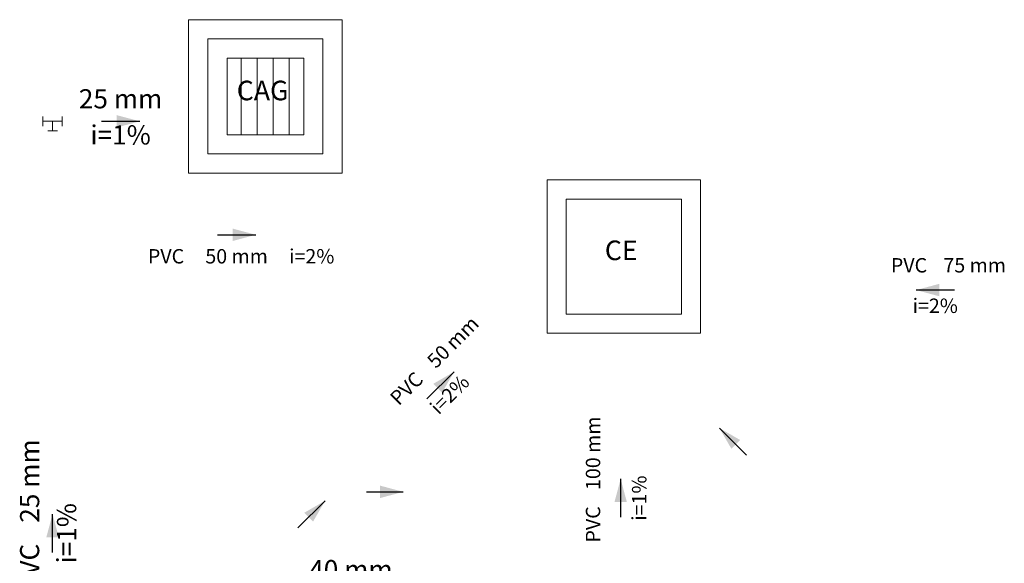
# Model space of a CAD drawing. Units: millimetres. Extents: x 2962 to 3082, y 640 to 1271.
# Drawn here: x 2998 to 3008, y 865 to 871 of the extents above; entities that cross this region are included whole.
import ezdxf

# ---------------------------------------------------------------- set-up
doc = ezdxf.new("R2010")
doc.units = ezdxf.units.MM
for name, pattern in [('DASHED', [1.905, 1.27, -0.635]), ('JIS_02_1.2', [0.25, 0.125, -0.125]), ('NULL', [0])]:
    doc.linetypes.add(name, pattern=pattern)
for name, color, linetype, lineweight in [('AP-Caixa de alvenaria', 9, 'Continuous', 18), ('AP-Conexões Drenos - Ar Condicionado', 9, 'Continuous', 18), ('AP-Sentido conduto Drenos - Ar Condicionado', 9, 'Continuous', 30), ('AP-Textos conduto Drenos - Ar Condicionado', 7, 'Continuous', 9), ('CV-Sentido conduto', 9, 'Continuous', 30), ('Simbolos', 5, 'Continuous', 20), ('Simbolos_int', 2, 'Continuous', 15), ('TQ-Caixa de alvenaria', 9, 'Continuous', 18), ('TQ-Sentido conduto', 9, 'Continuous', 30), ('TQ-Textos conduto', 7, 'Continuous', 9)]:
    doc.layers.add(name, color=color, linetype=linetype, lineweight=lineweight)
doc.styles.add('Arial', font='arial.ttf')
doc.styles.add('ROMANS', font='ROMANS')

msp = doc.modelspace()

# ---------------------------------------------------------------- hatches: boundary and pattern name
at = {"layer": 'AP-Sentido conduto Drenos - Ar Condicionado', "linetype": 'Continuous'}
for points in [[(2999.2578, 869.742), (2999.0163, 869.8067), (2999.0163, 869.6773)], [(2998.3489, 865.6472), (2998.2842, 865.4057), (2998.4136, 865.4057)]]:
    msp.add_hatch(color=9, dxfattribs=at).paths.add_polyline_path(points)
at = {"layer": 'CV-Sentido conduto', "linetype": 'Continuous'}
msp.add_hatch(color=9, dxfattribs=at).paths.add_polyline_path([(3002.004, 865.879), (3001.7626, 865.9437), (3001.7626, 865.8143)])
at = {"layer": 'TQ-Sentido conduto', "linetype": 'Continuous'}
for points in [[(3000.4671, 868.5589), (3000.2256, 868.6236), (3000.2256, 868.4942)], [(3007.348, 867.9827), (3007.5895, 867.918), (3007.5895, 868.0474)], [(3002.5333, 867.1303), (3002.3168, 867.0053), (3002.4083, 866.9138)], [(3005.2985, 866.5441), (3005.4235, 866.3276), (3005.515, 866.4191)], [(3004.2694, 866.0133), (3004.2047, 865.7718), (3004.3341, 865.7718)], [(3001.1894, 865.7864), (3000.9729, 865.6614), (3001.0644, 865.5699)]]:
    msp.add_hatch(color=92, dxfattribs=at).paths.add_polyline_path(points)

# ---------------------------------------------------------------- linework, layer by layer
at = {"layer": 'AP-Caixa de alvenaria', "linetype": 'Continuous'}
for p, q in [((2999.7668, 870.8015), (2999.7668, 869.2015)), ((3001.3668, 870.8015), (2999.7668, 870.8015)), ((3001.3668, 869.2015), (3001.3668, 870.8015)), ((2999.7668, 869.2015), (3001.3668, 869.2015))]:
    msp.add_line(p, q, dxfattribs=at)
at = {"layer": 'AP-Caixa de alvenaria', "linetype": 'JIS_02_1.2'}
for p, q in [((2999.9668, 870.6015), (2999.9668, 869.4015)), ((3001.1668, 870.6015), (2999.9668, 870.6015)), ((3001.1668, 869.4015), (3001.1668, 870.6015)), ((2999.9668, 869.4015), (3001.1668, 869.4015))]:
    msp.add_line(p, q, dxfattribs=at)
at = {"layer": 'AP-Conexões Drenos - Ar Condicionado'}
for p, q in [((2998.2489, 869.692), (2998.2489, 869.792)), ((2998.4489, 869.792), (2998.4489, 869.692)), ((2998.3489, 869.742), (2998.2489, 869.742)), ((2998.3989, 869.642), (2998.2989, 869.642)), ((2998.3489, 869.742), (2998.4489, 869.742)), ((2998.3489, 869.742), (2998.3489, 869.642))]:
    msp.add_line(p, q, dxfattribs=at)
at = {"layer": 'AP-Sentido conduto Drenos - Ar Condicionado'}
for points in [[(2998.8578, 869.742), (2999.2578, 869.742)], [(2998.3489, 865.2472), (2998.3489, 865.6472)]]:
    msp.add_lwpolyline(points, dxfattribs=at)
at = {"layer": 'CV-Sentido conduto'}
msp.add_lwpolyline([(3001.6202, 865.879), (3002.004, 865.879)], dxfattribs=at)
at = {"layer": 'Simbolos', "linetype": 'Continuous'}
for points in [[(2999.7668, 869.2015), (3001.3668, 869.2015), (3001.3668, 870.8015), (2999.7668, 870.8015), (2999.7668, 869.2015), (2999.7668, 869.2015)], [(3003.5018, 867.5316), (3005.1018, 867.5316), (3005.1018, 869.1316), (3003.5018, 869.1316), (3003.5018, 867.5316), (3003.5018, 867.5316)]]:
    msp.add_lwpolyline(points, dxfattribs=at)
at = {"layer": 'Simbolos_int', "linetype": 'Continuous'}
for p, q in [((3000.3133, 869.6015), (3000.3133, 870.4015)), ((3000.4801, 869.6015), (3000.4801, 870.4015)), ((3000.6468, 869.6015), (3000.6468, 870.4015)), ((3000.8136, 869.6015), (3000.8136, 870.4015))]:
    msp.add_line(p, q, dxfattribs=at)
at = {"layer": 'Simbolos_int', "linetype": 'DASHED'}
for points in [[(2999.9668, 869.4015), (3001.1668, 869.4015), (3001.1668, 870.6015), (2999.9668, 870.6015), (2999.9668, 869.4015), (2999.9668, 869.4015)], [(3003.7018, 867.7316), (3004.9018, 867.7316), (3004.9018, 868.9316), (3003.7018, 868.9316), (3003.7018, 867.7316), (3003.7018, 867.7316)]]:
    msp.add_lwpolyline(points, dxfattribs=at)
at = {"layer": 'Simbolos_int', "linetype": 'Continuous'}
msp.add_lwpolyline([(3000.1668, 869.6015), (3000.9668, 869.6015), (3000.9668, 870.4015), (3000.1668, 870.4015), (3000.1668, 869.6015), (3000.1668, 869.6015)], dxfattribs=at)
at = {"layer": 'TQ-Caixa de alvenaria', "linetype": 'Continuous'}
for p, q in [((3003.5018, 869.1316), (3003.5018, 867.5316)), ((3005.1018, 869.1316), (3003.5018, 869.1316)), ((3005.1018, 867.5316), (3005.1018, 869.1316)), ((3003.5018, 867.5316), (3005.1018, 867.5316))]:
    msp.add_line(p, q, dxfattribs=at)
at = {"layer": 'TQ-Caixa de alvenaria', "linetype": 'JIS_02_1.2'}
for p, q in [((3003.7018, 868.9316), (3003.7018, 867.7316)), ((3004.9018, 868.9316), (3003.7018, 868.9316)), ((3004.9018, 867.7316), (3004.9018, 868.9316)), ((3003.7018, 867.7316), (3004.9018, 867.7316))]:
    msp.add_line(p, q, dxfattribs=at)
at = {"layer": 'TQ-Sentido conduto'}
for points in [[(3000.0671, 868.5589), (3000.4671, 868.5589)], [(3007.7479, 867.9827), (3007.348, 867.9827)], [(3002.2505, 866.8475), (3002.5333, 867.1303)], [(3005.5813, 866.2613), (3005.2985, 866.5441)], [(3004.2694, 865.6133), (3004.2694, 866.0133)], [(3000.9066, 865.5036), (3001.1894, 865.7864)]]:
    msp.add_lwpolyline(points, dxfattribs=at)

# ---------------------------------------------------------------- texts
at = {"layer": 'AP-Textos conduto Drenos - Ar Condicionado', "linetype": 'NULL', "char_height": 0.2, "attachment_point": 8, "line_spacing_factor": 0.6, "style": 'Arial'}
for s, insert, width in [('25 mm', (2999.0578, 869.8143), 1.707622), ('i=1%', (2999.0578, 869.4378), 1.257927)]:
    msp.add_mtext(s, dxfattribs=dict(at, insert=insert, width=width))
at = {"layer": 'AP-Textos conduto Drenos - Ar Condicionado', "linetype": 'NULL', "char_height": 0.2, "rotation": 90.00021, "line_spacing_factor": 0.6, "style": 'Arial'}
for s, insert, width, attachment_point in [('25 mm', (2998.2723, 865.5572), 1.707622, 7), ('i=1%', (2998.6575, 865.4472), 1.257927, 8), ('PVC', (2998.2723, 865.3372), 1.14939, 9)]:
    msp.add_mtext(s, dxfattribs=dict(at, insert=insert, width=width, attachment_point=attachment_point))
at = {"layer": 'Simbolos', "linetype": 'NULL', "char_height": 0.20428, "attachment_point": 7, "line_spacing_factor": 0.6}
for s, insert, width, style in [('CAG', (3000.2681, 869.8973), 1.237226, 'Arial'), ('CE', (3004.1042, 868.2309), 0.739314, 'ROMANS')]:
    msp.add_mtext(s, dxfattribs=dict(at, insert=insert, width=width, style=style))
at = {"layer": 'TQ-Textos conduto', "linetype": 'NULL', "line_spacing_factor": 0.6, "style": 'Arial'}
for s, insert, char_height, width, attachment_point in [('PVC', (2999.7202, 868.213), 0.15, 0.862043, 9), ('50 mm', (3000.2671, 868.213), 0.15, 1.280716, 8), ('i=2%', (3000.814, 868.213), 0.15, 0.943445, 7), ('PVC', (3007.463, 868.1191), 0.15, 0.862043, 9), ('75 mm', (3007.633, 868.1191), 0.15, 1.280716, 7), ('i=2%', (3007.548, 867.6973), 0.15, 0.943445, 8), ('40 mm', (3001.0239, 864.9057), 0.2, 1.707622, 7)]:
    msp.add_mtext(s, dxfattribs=dict(at, insert=insert, char_height=char_height, width=width, attachment_point=attachment_point))
at = {"layer": 'TQ-Textos conduto', "linetype": 'NULL', "char_height": 0.15, "line_spacing_factor": 0.6, "style": 'Arial'}
for s, insert, width, attachment_point, rotation in [('50 mm', (3002.3766, 867.1244), 1.280716, 7, 45.00011), ('PVC', (3002.2564, 867.0042), 0.862043, 9, 45.00011), ('i=2%', (3002.5727, 866.8081), 0.943445, 8, 45.00011), ('100 mm', (3004.1033, 865.8983), 1.51372, 7, 90.00021), ('i=1%', (3004.5846, 865.8133), 0.943445, 8, 90.00021), ('PVC', (3004.1033, 865.7283), 0.862043, 9, 90.00021)]:
    msp.add_mtext(s, dxfattribs=dict(at, insert=insert, width=width, attachment_point=attachment_point, rotation=rotation))

doc.saveas('drawing.dxf')
